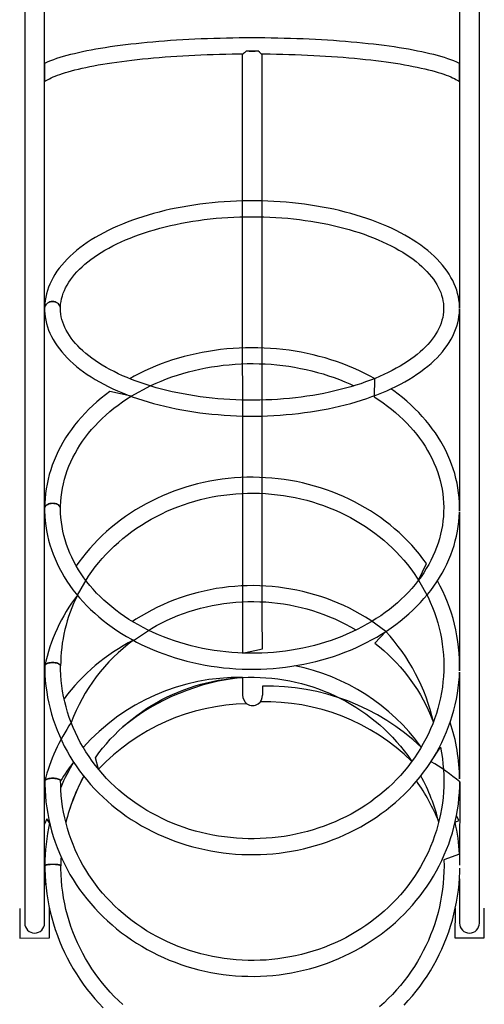
# Model space of a CAD drawing. Units: millimetres. Extents: x -2066 to 14649, y -8098 to 9139.
# Drawn here: x 6016 to 6800, y -6453 to -4790 of the extents above; entities that cross this region are included whole.
import ezdxf

# ---------------------------------------------------------------- set-up
doc = ezdxf.new("R2010")
doc.units = ezdxf.units.MM

# ---------------------------------------------------------------- blocks, each defined once
blk = doc.blocks.new('T921')
at = {"color": 7, "linetype": 'Continuous'}
for p, q in [((6024.8, -4714.9), (6024.8, -6315.5)), ((6058.3, -6315.5), (6058.3, -4714.9)), ((6758.6, -4714.9), (6758.6, -5277.3)), ((6792.1, -6315.5), (6792.1, -4714.9)), ((6398.9, -4842.9), (6404.4, -4842.9)), ((6413.1, -4842.9), (6418.5, -4842.9)), ((6758.6, -5278.2), (6758.6, -5619.8)), ((6758.6, -5621.5), (6758.6, -5889.4)), ((6758.6, -5891.9), (6758.6, -6072.1)), ((6759, -6077.2), (6758.6, -6217.4)), ((6758.5, -6240.5), (6758.6, -6241.4)), ((6758.5, -6240.5), (6758.6, -6315.5)), ((6016.4, -6290.7), (6016.7, -6340.7)), ((6016.4, -6290.7), (6016.4, -6290.7)), ((6066.8, -6340.4), (6066.4, -6290.3)), ((6066.4, -6290.3), (6066.4, -6290.3)), ((6751.5, -6290.5), (6750.4, -6340.5)), ((6751.5, -6290.5), (6751.5, -6290.5)), ((6800.4, -6340.5), (6800.4, -6290.5)), ((6800.4, -6290.5), (6800.4, -6290.5)), ((6016.7, -6340.7), (6066.8, -6340.4)), ((6750.4, -6340.5), (6800.4, -6340.5))]:
    blk.add_line(p, q, dxfattribs=at)
at = {"color": 7, "linetype": 'Continuous', "flags": 128}
for points in [[(6758.6, -4863.9), (6758.4, -4863.8), (6753.8, -4861.8), (6749, -4859.8), (6744, -4857.9), (6738.6, -4856), (6733.1, -4854.2), (6727.3, -4852.5), (6721.3, -4850.8), (6715, -4849.1), (6708.5, -4847.5), (6701.8, -4846), (6694.8, -4844.4), (6687.6, -4843), (6680.2, -4841.5), (6672.5, -4840.1), (6664.7, -4838.8), (6656.6, -4837.5), (6648.4, -4836.2), (6639.9, -4835), (6631.3, -4833.9), (6622.4, -4832.7), (6613.4, -4831.7), (6604.3, -4830.6), (6594.9, -4829.6), (6585.5, -4828.7), (6575.8, -4827.8), (6566.1, -4827), (6556.2, -4826.2), (6546.1, -4825.5), (6536, -4824.8), (6525.7, -4824.2), (6515.4, -4823.6), (6505, -4823.1), (6494.5, -4822.6), (6483.9, -4822.2), (6473.2, -4821.9), (6462.5, -4821.6), (6451.8, -4821.3), (6441, -4821.1), (6430.2, -4821), (6419.4, -4820.9), (6408.6, -4820.9), (6397.7, -4820.9), (6386.9, -4821), (6376.1, -4821.1), (6365.3, -4821.3), (6354.6, -4821.6), (6343.9, -4821.9), (6333.2, -4822.2), (6322.6, -4822.6), (6312.1, -4823.1), (6301.7, -4823.6), (6291.4, -4824.2), (6281.1, -4824.8), (6271, -4825.5), (6261, -4826.2), (6251.1, -4827), (6241.3, -4827.8), (6231.7, -4828.7), (6222.2, -4829.6), (6212.9, -4830.6), (6203.7, -4831.6), (6194.7, -4832.7), (6185.9, -4833.8), (6177.2, -4835), (6168.8, -4836.2), (6160.5, -4837.5), (6152.5, -4838.8), (6144.6, -4840.1), (6137, -4841.5), (6129.6, -4842.9), (6122.4, -4844.4), (6115.5, -4845.9), (6108.7, -4847.5), (6102.3, -4849.1), (6096, -4850.7), (6090, -4852.4), (6084.3, -4854.1), (6078.7, -4855.9), (6073.5, -4857.7), (6068.5, -4859.6), (6063.7, -4861.5), (6059.1, -4863.5), (6058.3, -4863.9)], [(6058.3, -4863.9), (6058.5, -4894.8), (6060.1, -4893.6), (6062, -4892.4), (6064.2, -4891.1), (6066.7, -4889.7), (6069.5, -4888.3), (6072.7, -4886.8), (6076.2, -4885.4), (6080, -4883.9), (6084.2, -4882.4), (6088.6, -4880.9), (6093.4, -4879.3), (6098.4, -4877.9), (6103.8, -4876.4), (6109.4, -4874.9), (6115.4, -4873.4), (6121.6, -4872), (6128, -4870.6), (6134.7, -4869.2), (6141.7, -4867.9), (6148.9, -4866.6), (6156.4, -4865.3), (6164.1, -4864), (6172, -4862.8), (6180.1, -4861.7), (6188.5, -4860.5), (6197, -4859.4), (6205.7, -4858.4), (6214.6, -4857.4), (6223.7, -4856.4), (6233, -4855.5), (6242.4, -4854.6), (6251.9, -4853.8), (6261.6, -4853.1), (6271.4, -4852.3), (6281.4, -4851.7), (6291.4, -4851), (6301.6, -4850.5), (6311.9, -4850), (6322.2, -4849.5), (6332.6, -4849.1), (6343.1, -4848.7), (6353.7, -4848.4), (6364.3, -4848.2), (6374.9, -4848), (6385.6, -4847.8), (6392.7, -4847.8)], [(6398.9, -4842.9), (6397.5, -4844.2), (6395.8, -4845.8), (6394.3, -4847.1), (6393.3, -4848), (6392.6, -4848.5), (6392.1, -4848.8), (6392, -4848.8)], [(6392, -4848.8), (6392, -4852), (6392, -4871.4), (6392, -4890.8), (6392, -4910.1), (6392, -4929.4), (6392, -4948.6), (6392, -4967.8), (6392, -4986.9), (6392, -5006), (6392, -5024.9), (6392, -5043.9), (6392, -5062.7), (6392, -5081.4), (6392, -5096.1)], [(6425.5, -4848.8), (6425.4, -4848.8), (6425.1, -4848.7), (6423.8, -4847.7), (6422.5, -4846.6), (6421, -4845.1), (6418.5, -4842.9)], [(6424.8, -4847.8), (6428.3, -4847.8), (6439, -4847.9), (6449.7, -4848.1), (6460.3, -4848.3), (6470.8, -4848.6), (6481.4, -4849), (6491.8, -4849.4), (6502.2, -4849.8), (6512.5, -4850.3), (6522.7, -4850.9), (6532.7, -4851.5), (6542.7, -4852.1), (6552.6, -4852.8), (6562.3, -4853.6), (6571.9, -4854.4), (6581.4, -4855.3), (6590.7, -4856.2), (6599.8, -4857.1), (6608.8, -4858.1), (6617.6, -4859.1), (6626.2, -4860.2), (6634.6, -4861.3), (6642.7, -4862.5), (6650.7, -4863.7), (6658.5, -4864.9), (6666, -4866.2), (6673.3, -4867.5), (6680.4, -4868.9), (6687.2, -4870.2), (6693.8, -4871.7), (6700.1, -4873.1), (6706.1, -4874.5), (6711.8, -4876), (6717.3, -4877.5), (6722.5, -4879), (6727.3, -4880.5), (6731.9, -4882), (6736.1, -4883.6), (6740.1, -4885.1), (6743.7, -4886.6), (6747, -4888.1), (6749.9, -4889.5), (6752.6, -4890.9), (6754.8, -4892.3), (6756.8, -4893.6), (6758.4, -4894.7), (6758.6, -4863.9)], [(6425.5, -5122.9), (6425.5, -5094.1), (6425.5, -5075.4), (6425.5, -5056.6), (6425.5, -5037.8), (6425.5, -5018.8), (6425.5, -4999.8), (6425.5, -4980.7), (6425.5, -4961.6), (6425.5, -4942.4), (6425.5, -4923.2), (6425.5, -4903.9), (6425.5, -4884.6), (6425.5, -4865.2), (6425.5, -4848.8)], [(6758.6, -5277.3), (6758.6, -5274.4), (6758.3, -5268.9), (6757.6, -5263.4), (6756.6, -5257.8), (6755.4, -5252.3), (6753.8, -5246.9), (6751.9, -5241.4), (6749.6, -5236), (6747.1, -5230.6), (6744.2, -5225.3), (6741.1, -5220), (6737.6, -5214.7), (6733.8, -5209.5), (6729.8, -5204.4), (6725.4, -5199.4), (6720.7, -5194.4), (6715.7, -5189.5), (6710.5, -5184.7), (6704.9, -5179.9), (6699.1, -5175.3), (6693.1, -5170.8), (6686.7, -5166.4), (6680.1, -5162.1), (6673.3, -5157.9), (6666.3, -5153.8), (6659, -5149.8), (6651.4, -5146), (6643.7, -5142.3), (6635.8, -5138.7), (6627.6, -5135.2), (6619.3, -5131.9), (6610.8, -5128.7), (6602.1, -5125.7), (6593.2, -5122.8), (6584.2, -5120), (6575, -5117.4), (6565.7, -5114.9), (6556.2, -5112.5), (6546.6, -5110.3), (6536.9, -5108.3), (6527, -5106.4), (6517.1, -5104.7), (6507.1, -5103.1), (6496.9, -5101.7), (6486.7, -5100.4), (6476.5, -5099.3), (6466.1, -5098.3), (6455.8, -5097.5), (6445.3, -5096.9), (6434.9, -5096.4), (6424.4, -5096.1), (6413.9, -5095.9), (6403.4, -5095.9), (6392.9, -5096.1), (6382.5, -5096.4), (6372, -5096.9), (6361.6, -5097.5), (6351.2, -5098.3), (6340.9, -5099.3), (6330.6, -5100.4), (6320.4, -5101.7), (6310.3, -5103.1), (6300.2, -5104.7), (6290.3, -5106.4), (6280.5, -5108.3), (6270.7, -5110.3), (6261.1, -5112.5), (6251.7, -5114.9), (6242.3, -5117.3), (6233.1, -5120), (6224.1, -5122.7), (6215.2, -5125.6), (6206.5, -5128.7), (6198, -5131.9), (6189.7, -5135.2), (6181.5, -5138.7), (6173.6, -5142.2), (6165.8, -5145.9), (6158.3, -5149.8), (6151, -5153.7), (6143.9, -5157.8), (6137.1, -5162), (6130.5, -5166.3), (6124.2, -5170.7), (6118.1, -5175.3), (6112.2, -5179.9), (6106.7, -5184.7), (6101.4, -5189.5), (6096.4, -5194.4), (6091.7, -5199.4), (6087.3, -5204.5), (6083.1, -5209.7), (6079.3, -5214.9), (6075.8, -5220.2), (6072.6, -5225.6), (6069.8, -5231), (6067.2, -5236.4), (6065, -5241.9), (6063.1, -5247.4), (6061.5, -5253), (6060.2, -5258.5), (6059.3, -5264.1), (6058.7, -5269.6), (6058.4, -5275.2), (6058.3, -5277.6), (6058.3, -5277.6)], [(6392, -5096.1), (6392, -5137.2), (6392, -5155.5), (6392, -5173.8), (6392, -5192), (6392, -5210), (6392, -5227.9), (6392, -5245.7), (6392, -5263.4), (6392, -5280.9), (6392, -5298.3), (6392, -5315.5), (6392, -5332.6), (6392, -5344.4)], [(6085.2, -5277.6), (6085.2, -5275.4), (6085.5, -5270.6), (6086.2, -5265.9), (6087.1, -5261.2), (6088.4, -5256.5), (6089.9, -5251.8), (6091.8, -5247.2), (6093.9, -5242.6), (6096.4, -5238.1), (6099.1, -5233.5), (6102.2, -5229.1), (6105.5, -5224.6), (6109.1, -5220.2), (6113, -5215.9), (6117.1, -5211.6), (6121.6, -5207.3), (6126.3, -5203.1), (6131.3, -5199), (6136.5, -5194.9), (6142.1, -5190.9), (6147.8, -5187), (6153.9, -5183.2), (6160.2, -5179.4), (6166.7, -5175.7), (6173.5, -5172.1), (6180.5, -5168.6), (6187.7, -5165.3), (6195.2, -5162), (6202.8, -5158.8), (6210.7, -5155.7), (6218.8, -5152.8), (6227, -5150), (6235.5, -5147.3), (6244.1, -5144.7), (6252.9, -5142.3), (6261.8, -5139.9), (6270.9, -5137.8), (6280.1, -5135.7), (6289.5, -5133.8), (6298.9, -5132.1), (6308.5, -5130.5), (6318.2, -5129), (6327.9, -5127.7), (6337.8, -5126.6), (6347.7, -5125.5), (6357.7, -5124.7), (6367.7, -5124), (6377.8, -5123.4), (6387.9, -5123), (6398, -5122.8), (6408.1, -5122.7), (6418.3, -5122.8), (6428.4, -5123), (6438.5, -5123.4), (6448.6, -5123.9), (6458.6, -5124.6), (6468.6, -5125.5), (6478.5, -5126.4), (6488.4, -5127.6), (6498.2, -5128.9), (6507.8, -5130.3), (6517.4, -5131.9), (6526.9, -5133.7), (6536.3, -5135.6), (6545.5, -5137.6), (6554.6, -5139.7), (6563.5, -5142), (6572.3, -5144.5), (6581, -5147), (6589.4, -5149.7), (6597.7, -5152.5), (6605.8, -5155.5), (6613.7, -5158.5), (6621.4, -5161.7), (6628.8, -5165), (6636.1, -5168.3), (6643.1, -5171.8), (6649.9, -5175.4), (6656.4, -5179.1), (6662.7, -5182.8), (6668.8, -5186.6), (6674.6, -5190.6), (6680.1, -5194.6), (6685.4, -5198.6), (6690.4, -5202.7), (6695.1, -5206.9), (6699.5, -5211.1), (6703.7, -5215.4), (6707.6, -5219.7), (6711.2, -5224.1), (6714.5, -5228.5), (6717.5, -5232.9), (6720.3, -5237.4), (6722.7, -5241.9), (6724.9, -5246.4), (6726.8, -5250.9), (6728.4, -5255.5), (6729.7, -5260.1), (6730.7, -5264.7), (6731.4, -5269.4), (6731.7, -5274.1), (6731.8, -5278.8), (6731.6, -5283.6), (6731, -5288.3), (6730.2, -5293), (6729, -5297.7), (6727.5, -5302.4), (6725.7, -5307), (6723.6, -5311.6), (6721.2, -5316.2), (6718.5, -5320.7), (6715.6, -5325.2), (6712.3, -5329.6), (6708.8, -5334.1), (6705, -5338.4), (6700.9, -5342.7), (6696.5, -5347), (6691.9, -5351.2), (6686.9, -5355.3), (6681.8, -5359.4), (6676.3, -5363.5), (6670.6, -5367.4), (6664.6, -5371.3), (6658.4, -5375), (6651.9, -5378.7), (6645.2, -5382.4), (6638.2, -5385.9), (6631.1, -5389.3), (6623.6, -5392.6), (6616, -5395.8), (6608.2, -5398.9), (6600.2, -5401.8), (6592, -5404.7), (6583.6, -5407.4), (6575, -5410), (6566.3, -5412.5), (6557.4, -5414.8), (6548.3, -5417), (6539.1, -5419.1), (6529.8, -5421), (6520.4, -5422.8), (6510.8, -5424.5), (6501.2, -5426), (6491.4, -5427.3), (6481.6, -5428.5), (6471.7, -5429.6), (6461.7, -5430.5), (6451.7, -5431.2), (6441.7, -5431.8), (6431.6, -5432.2), (6421.4, -5432.5), (6411.3, -5432.6), (6401.2, -5432.6), (6391, -5432.4), (6380.9, -5432.1), (6370.8, -5431.6), (6360.8, -5430.9), (6350.8, -5430.1), (6340.9, -5429.1), (6331, -5428), (6321.2, -5426.8), (6311.5, -5425.4), (6301.9, -5423.8), (6292.4, -5422.1), (6283, -5420.3), (6273.7, -5418.3), (6264.6, -5416.1), (6255.6, -5413.9), (6246.8, -5411.5), (6238.1, -5408.9), (6229.6, -5406.3), (6221.3, -5403.5), (6213.2, -5400.6), (6205.2, -5397.6), (6197.5, -5394.4), (6190, -5391.2), (6182.7, -5387.8), (6175.6, -5384.4), (6168.7, -5380.8), (6162.1, -5377.2), (6155.8, -5373.5), (6149.6, -5369.6), (6143.8, -5365.7), (6138.2, -5361.8), (6132.9, -5357.7), (6127.8, -5353.6), (6123, -5349.5), (6118.5, -5345.2), (6114.3, -5341), (6110.3, -5336.7), (6106.6, -5332.3), (6103.3, -5327.9), (6100.2, -5323.5), (6097.4, -5319.1), (6094.8, -5314.6), (6092.6, -5310.1), (6090.6, -5305.5), (6089, -5301), (6087.6, -5296.3), (6086.5, -5291.7), (6085.8, -5287.1), (6085.3, -5282.4), (6085.2, -5277.9)], [(6425.6, -5371.2), (6425.5, -5344.1), (6425.5, -5327.1), (6425.5, -5310), (6425.5, -5292.7), (6425.5, -5275.2), (6425.5, -5257.7), (6425.5, -5240), (6425.5, -5222.1), (6425.5, -5204.2), (6425.5, -5186.1), (6425.5, -5167.9), (6425.5, -5149.6), (6425.5, -5131.2), (6425.5, -5122.9)], [(6071.8, -5266), (6069.5, -5266.2), (6067.4, -5266.6), (6065.4, -5267.4), (6063.5, -5268.5), (6061.9, -5269.8), (6060.5, -5271.3), (6059.5, -5273), (6058.8, -5274.8), (6058.4, -5276.7), (6058.3, -5277.6)], [(6071.8, -5266.3), (6069.5, -5266.4), (6067.4, -5266.9), (6065.4, -5267.7), (6063.5, -5268.7), (6061.9, -5270), (6060.5, -5271.5), (6059.5, -5273.2), (6058.8, -5275), (6058.4, -5276.9), (6058.3, -5277.9)], [(6085.2, -5277.6), (6085.1, -5276.7), (6084.7, -5274.8), (6084, -5273), (6083, -5271.3), (6081.6, -5269.8), (6080, -5268.5), (6078.1, -5267.4), (6076.1, -5266.6), (6074, -5266.2), (6071.8, -5266)], [(6085.2, -5277.9), (6085.1, -5276.9), (6084.7, -5275), (6084, -5273.2), (6083, -5271.5), (6081.6, -5270), (6080, -5268.7), (6078.1, -5267.7), (6076.1, -5266.9), (6074, -5266.4), (6071.8, -5266.3)], [(6058.3, -5277.9), (6058.4, -5281), (6058.8, -5286.6), (6059.4, -5292.1), (6060.4, -5297.6), (6061.7, -5303.1), (6063.3, -5308.6), (6065.2, -5314.1), (6067.4, -5319.5), (6070, -5324.9), (6072.8, -5330.2), (6076, -5335.5), (6079.5, -5340.8), (6083.3, -5345.9), (6087.4, -5351.1), (6091.7, -5356.1), (6096.4, -5361.1), (6101.4, -5366), (6106.7, -5370.8), (6112.2, -5375.5), (6118, -5380.1), (6124.1, -5384.7), (6130.4, -5389.1), (6137, -5393.4), (6143.9, -5397.6), (6150.9, -5401.7), (6158.2, -5405.6), (6165.7, -5409.4), (6173.5, -5413.2), (6181.4, -5416.7), (6189.6, -5420.2), (6197.9, -5423.5), (6206.4, -5426.7), (6215.1, -5429.7), (6224, -5432.7), (6233.1, -5435.4), (6242.2, -5438), (6251.6, -5440.5), (6261.1, -5442.9), (6270.7, -5445), (6280.4, -5447.1), (6290.2, -5449), (6300.2, -5450.7), (6310.2, -5452.3), (6320.3, -5453.7), (6330.5, -5455), (6340.8, -5456.1), (6351.1, -5457), (6361.5, -5457.8), (6371.9, -5458.5), (6382.4, -5459), (6392.9, -5459.3), (6403.4, -5459.4), (6413.8, -5459.4), (6424.3, -5459.3), (6434.8, -5458.9), (6445.3, -5458.5), (6455.7, -5457.8), (6466.1, -5457), (6476.4, -5456), (6486.7, -5454.9), (6496.9, -5453.6), (6507, -5452.2), (6517, -5450.6), (6526.9, -5448.9), (6536.8, -5447), (6546.5, -5445), (6556.1, -5442.8), (6565.6, -5440.4), (6574.9, -5437.9), (6584.1, -5435.3), (6593.1, -5432.5), (6602, -5429.6), (6610.7, -5426.6), (6619.2, -5423.4), (6627.5, -5420), (6635.7, -5416.6), (6643.6, -5413), (6651.3, -5409.3), (6658.9, -5405.4), (6666.2, -5401.5), (6673.2, -5397.4), (6680.1, -5393.2), (6686.7, -5388.9), (6693, -5384.5), (6699.1, -5379.9), (6704.9, -5375.3), (6710.5, -5370.6), (6715.7, -5365.7), (6720.7, -5360.8), (6725.4, -5355.8), (6729.8, -5350.7), (6734, -5345.5), (6737.8, -5340.3), (6741.3, -5335), (6744.4, -5329.6), (6747.3, -5324.2), (6749.8, -5318.7), (6752, -5313.3), (6753.9, -5307.8), (6755.5, -5302.2), (6756.8, -5296.7), (6757.7, -5291.1), (6758.3, -5285.6), (6758.6, -5280), (6758.6, -5278.2)], [(6615.1, -5396.1), (6615, -5396.1), (6606.4, -5391.3), (6597.6, -5386.8), (6588.6, -5382.5), (6579.5, -5378.5), (6570.2, -5374.6), (6560.8, -5370.9), (6551.2, -5367.5), (6541.6, -5364.3), (6531.7, -5361.3), (6521.8, -5358.6), (6511.8, -5356), (6501.7, -5353.8), (6491.5, -5351.7), (6481.2, -5349.9), (6470.9, -5348.3), (6460.5, -5347), (6450, -5345.9), (6439.6, -5345.1), (6429, -5344.5), (6418.5, -5344.2), (6408, -5344), (6397.4, -5344.2), (6386.9, -5344.6), (6376.4, -5345.2), (6365.9, -5346.1), (6355.5, -5347.2), (6345.1, -5348.6), (6334.8, -5350.2), (6324.5, -5352), (6314.3, -5354.1), (6304.2, -5356.4), (6294.2, -5358.9), (6284.3, -5361.7), (6274.5, -5364.7), (6264.8, -5368), (6255.3, -5371.4), (6245.8, -5375.1), (6236.6, -5379), (6227.5, -5383.1), (6218.5, -5387.5), (6209.7, -5392), (6202, -5396.3)], [(6392, -5344.4), (6392, -5382.9), (6392.1, -5399.4), (6392.1, -5415.6), (6392.1, -5431.7), (6392.1, -5432.4)], [(6204.5, -5426), (6237.8, -5407.9), (6246.5, -5404), (6255.3, -5400.2), (6264.2, -5396.7), (6273.3, -5393.4), (6282.5, -5390.3), (6291.9, -5387.4), (6301.3, -5384.8), (6310.9, -5382.4), (6320.6, -5380.2), (6330.3, -5378.2), (6340.1, -5376.4), (6350, -5374.9), (6360, -5373.7), (6370, -5372.6), (6380, -5371.8), (6390.1, -5371.3), (6400.2, -5370.9), (6410.2, -5370.9), (6420.3, -5371), (6430.4, -5371.4), (6440.5, -5372), (6450.5, -5372.9), (6460.5, -5374), (6470.4, -5375.4), (6480.3, -5376.9), (6490.1, -5378.8), (6499.8, -5380.8), (6509.4, -5383.1), (6519, -5385.6), (6528.4, -5388.3), (6537.7, -5391.2), (6546.9, -5394.4), (6555.9, -5397.7), (6564.8, -5401.3), (6573.5, -5405.1), (6580.5, -5408.4)], [(6425.6, -5459.2), (6425.6, -5426.6), (6425.6, -5410.4), (6425.6, -5394.1), (6425.6, -5377.6), (6425.6, -5371.2)], [(6615.1, -5396.1), (6614.7, -5427), (6622.3, -5432), (6629.8, -5437.1), (6637, -5442.4), (6644, -5447.9), (6650.8, -5453.5), (6657.3, -5459.3), (6663.6, -5465.2), (6669.7, -5471.3), (6675.5, -5477.5), (6681, -5483.8), (6686.3, -5490.3), (6691.3, -5496.9), (6696.1, -5503.6), (6700.5, -5510.4), (6704.7, -5517.3), (6708.6, -5524.3), (6712.2, -5531.4), (6715.5, -5538.6), (6718.5, -5545.8), (6721.3, -5553.2), (6723.7, -5560.5), (6725.8, -5568), (6727.6, -5575.5), (6729.1, -5583), (6730.3, -5590.6), (6731.1, -5598.2), (6731.7, -5605.8), (6731.9, -5613.4), (6731.8, -5621), (6731.4, -5628.7), (6730.7, -5636.3), (6729.7, -5643.9), (6728.4, -5651.4), (6726.7, -5659), (6724.7, -5666.5), (6722.5, -5673.9), (6719.9, -5681.3), (6717, -5688.6), (6713.8, -5695.8), (6710.4, -5703), (6706.6, -5710), (6702.5, -5717), (6698.2, -5723.9), (6693.6, -5730.7), (6688.7, -5737.3), (6683.5, -5743.9), (6678.1, -5750.3), (6672.4, -5756.6), (6666.4, -5762.7), (6660.2, -5768.7), (6653.8, -5774.6), (6647.1, -5780.3), (6640.2, -5785.8), (6633.1, -5791.2), (6625.7, -5796.4), (6618.2, -5801.4), (6610.4, -5806.3), (6602.4, -5811), (6594.3, -5815.5), (6585.9, -5819.7), (6577.4, -5823.8), (6568.7, -5827.7), (6559.9, -5831.4), (6550.9, -5834.9), (6541.8, -5838.1), (6532.5, -5841.2), (6523.2, -5844), (6513.7, -5846.6), (6504.1, -5849), (6494.4, -5851.1), (6484.6, -5853.1), (6474.8, -5854.7), (6464.9, -5856.2), (6454.9, -5857.4), (6444.9, -5858.4), (6434.9, -5859.1), (6424.8, -5859.7), (6414.7, -5859.9), (6404.6, -5859.9), (6394.6, -5859.7), (6384.5, -5859.3), (6374.4, -5858.6), (6364.4, -5857.7), (6354.4, -5856.5), (6344.5, -5855.1), (6334.7, -5853.5), (6324.9, -5851.6), (6315.2, -5849.5), (6305.6, -5847.2), (6296.1, -5844.7), (6286.7, -5841.9), (6277.4, -5838.9), (6268.2, -5835.7), (6259.2, -5832.3), (6250.4, -5828.7), (6241.7, -5824.8), (6233.1, -5820.8), (6224.8, -5816.5), (6216.6, -5812.1), (6208.6, -5807.5), (6200.7, -5802.7), (6193.1, -5797.7), (6185.7, -5792.5), (6178.6, -5787.2), (6171.6, -5781.7), (6164.9, -5776), (6158.4, -5770.2), (6152.1, -5764.3), (6146.1, -5758.2), (6140.4, -5751.9), (6134.9, -5745.6), (6129.7, -5739.1), (6124.7, -5732.5), (6120.1, -5725.7), (6115.7, -5718.9), (6111.5, -5712), (6107.7, -5704.9), (6104.2, -5697.8), (6100.9, -5690.6), (6098, -5683.3), (6095.3, -5676), (6093, -5668.6), (6090.9, -5661.1), (6089.2, -5653.6), (6087.8, -5646.1), (6086.7, -5638.5), (6085.9, -5630.9), (6085.4, -5623.3), (6085.2, -5615.7), (6085.2, -5615.7)], [(6204.5, -5426), (6168.7, -5417.7), (6161.1, -5423.4), (6153.8, -5429.2), (6146.6, -5435.3), (6139.7, -5441.5), (6133.1, -5447.8), (6126.7, -5454.4), (6120.6, -5461), (6114.7, -5467.8), (6109.1, -5474.8), (6103.7, -5481.8), (6098.7, -5489), (6093.9, -5496.3), (6089.4, -5503.8), (6085.2, -5511.3), (6081.3, -5518.9), (6077.7, -5526.6), (6074.4, -5534.3), (6071.4, -5542.2), (6068.7, -5550.1), (6066.3, -5558.1), (6064.3, -5566.1), (6062.5, -5574.1), (6061.1, -5582.2), (6059.9, -5590.4), (6059.1, -5598.5), (6058.6, -5606.7), (6058.4, -5614.4), (6058.4, -5615.4)], [(6758.6, -5619.8), (6758.5, -5605.1), (6757.9, -5597), (6757.1, -5588.9), (6755.9, -5580.7), (6754.4, -5572.7), (6752.6, -5564.6), (6750.5, -5556.6), (6748, -5548.7), (6745.3, -5540.8), (6742.3, -5533), (6738.9, -5525.2), (6735.3, -5517.6), (6731.4, -5510), (6727.1, -5502.5), (6722.6, -5495.1), (6717.8, -5487.9), (6712.7, -5480.7), (6707.4, -5473.7), (6701.7, -5466.7), (6695.8, -5460), (6689.7, -5453.3), (6683.2, -5446.9), (6676.6, -5440.5), (6669.7, -5434.4), (6662.5, -5428.3), (6655.1, -5422.5), (6647.5, -5416.8), (6642.7, -5413.4)], [(6085.2, -5615.4), (6085.3, -5611.5), (6085.6, -5603.9), (6086.3, -5596.3), (6087.2, -5588.7), (6088.5, -5581.1), (6090.1, -5573.6), (6092, -5566.1), (6094.2, -5558.6), (6096.7, -5551.2), (6099.5, -5543.9), (6102.6, -5536.7), (6106, -5529.5), (6109.7, -5522.4), (6113.7, -5515.4), (6118, -5508.5), (6122.5, -5501.7), (6127.3, -5495), (6132.5, -5488.4), (6137.8, -5482), (6143.5, -5475.7), (6149.4, -5469.5), (6155.5, -5463.5), (6161.9, -5457.6), (6168.5, -5451.8), (6175.4, -5446.2), (6182.5, -5440.8), (6189.8, -5435.6), (6197.3, -5430.5), (6204.5, -5426)], [(6392.1, -5432.4), (6392.1, -5463.4), (6392.1, -5478.9), (6392.1, -5494.3), (6392.1, -5509.4), (6392.1, -5524.4), (6392.1, -5539.1), (6392.1, -5553.7), (6392.1, -5563.1)], [(6425.7, -5590), (6425.6, -5549), (6425.6, -5534.4), (6425.6, -5519.6), (6425.6, -5504.6), (6425.6, -5489.3), (6425.6, -5473.9), (6425.6, -5459.2)], [(6689.3, -5736.4), (6702.8, -5708.3), (6696.9, -5700.3), (6690.8, -5692.5), (6684.5, -5684.9), (6677.9, -5677.5), (6671, -5670.2), (6663.9, -5663.1), (6656.6, -5656.2), (6649.1, -5649.6), (6641.3, -5643.1), (6633.3, -5636.8), (6625.1, -5630.8), (6616.8, -5625), (6608.2, -5619.4), (6599.5, -5614.1), (6590.5, -5609), (6581.5, -5604.2), (6572.2, -5599.6), (6562.8, -5595.2), (6553.3, -5591.1), (6543.7, -5587.3), (6533.9, -5583.8), (6524, -5580.5), (6514, -5577.5), (6503.9, -5574.7), (6493.7, -5572.2), (6483.5, -5570.1), (6473.2, -5568.2), (6462.8, -5566.5), (6452.3, -5565.2), (6441.9, -5564.2), (6431.4, -5563.4), (6420.9, -5562.9), (6410.3, -5562.7), (6399.8, -5562.8), (6389.3, -5563.2), (6378.8, -5563.9), (6368.3, -5564.9), (6357.8, -5566.1), (6347.4, -5567.7), (6337.1, -5569.5), (6326.8, -5571.6), (6316.6, -5574), (6306.5, -5576.6), (6296.5, -5579.6), (6286.6, -5582.8), (6276.7, -5586.3), (6267, -5590), (6257.5, -5594), (6248, -5598.3), (6238.8, -5602.8), (6229.6, -5607.6), (6220.7, -5612.6), (6211.9, -5617.9), (6203.2, -5623.4), (6194.8, -5629.1), (6186.6, -5635.1), (6178.5, -5641.3), (6170.7, -5647.7), (6163.1, -5654.3), (6155.7, -5661.2), (6148.5, -5668.2), (6141.6, -5675.4), (6134.9, -5682.8), (6128.4, -5690.4), (6122.3, -5698.2), (6116.3, -5706.1), (6111.9, -5712.5)], [(6392.1, -5563.1), (6392.1, -5596), (6392.1, -5609.7), (6392.2, -5623.2), (6392.2, -5636.4), (6392.2, -5649.4), (6392.2, -5662.1), (6392.2, -5674.6), (6392.2, -5686.9), (6392.2, -5698.9), (6392.2, -5710.6), (6392.2, -5722.2), (6392.2, -5733.4), (6392.3, -5744.4), (6392.3, -5746.1)], [(6113.7, -5762), (6132.7, -5729.5), (6138.1, -5721.8), (6143.8, -5714.2), (6149.7, -5706.8), (6155.8, -5699.6), (6162.3, -5692.6), (6168.9, -5685.7), (6175.8, -5679), (6182.9, -5672.6), (6190.3, -5666.3), (6197.8, -5660.3), (6205.6, -5654.4), (6213.5, -5648.8), (6221.7, -5643.4), (6230, -5638.3), (6238.5, -5633.3), (6247.1, -5628.7), (6256, -5624.2), (6264.9, -5620), (6274, -5616.1), (6283.3, -5612.4), (6292.6, -5609), (6302.1, -5605.9), (6311.7, -5603), (6321.4, -5600.4), (6331.1, -5598.1), (6341, -5596), (6350.9, -5594.3), (6360.8, -5592.8), (6370.8, -5591.6), (6380.9, -5590.6), (6391, -5590), (6401, -5589.6), (6411.1, -5589.6), (6421.2, -5589.8), (6431.3, -5590.3), (6441.4, -5591), (6451.4, -5592.1), (6461.4, -5593.4), (6471.3, -5595.1), (6481.2, -5597), (6491, -5599.1), (6500.7, -5601.6), (6510.3, -5604.3), (6519.8, -5607.3), (6529.3, -5610.6), (6538.6, -5614.1), (6547.7, -5617.9), (6556.8, -5621.9), (6565.7, -5626.2), (6574.4, -5630.8), (6583, -5635.5), (6591.4, -5640.6), (6599.7, -5645.8), (6607.7, -5651.3), (6615.6, -5657), (6623.2, -5663), (6630.7, -5669.1), (6637.9, -5675.5), (6644.9, -5682), (6651.7, -5688.8), (6658.2, -5695.7), (6664.5, -5702.8), (6670.6, -5710.1), (6676.4, -5717.6), (6681.9, -5725.2), (6687.2, -5733), (6689.3, -5736.4)], [(6425.8, -5773), (6425.8, -5740.9), (6425.8, -5729.8), (6425.7, -5718.4), (6425.7, -5706.9), (6425.7, -5695), (6425.7, -5682.9), (6425.7, -5670.6), (6425.7, -5658), (6425.7, -5645.2), (6425.7, -5632.1), (6425.7, -5618.8), (6425.7, -5605.3), (6425.7, -5591.6), (6425.7, -5590)], [(6071.8, -5606.8), (6069.6, -5606.9), (6067.5, -5607.2), (6065.5, -5607.8), (6063.6, -5608.6), (6062, -5609.5), (6060.6, -5610.7), (6059.6, -5611.9), (6058.8, -5613.3), (6058.5, -5614.7), (6058.4, -5615.8)], [(6071.8, -5607.1), (6069.6, -5607.3), (6067.5, -5607.6), (6065.5, -5608.2), (6063.6, -5609), (6062, -5609.9), (6060.6, -5611.1), (6059.6, -5612.3), (6058.8, -5613.7), (6058.5, -5615.1), (6058.4, -5615.8)], [(6058.4, -5615.8), (6058.5, -5620.2), (6058.8, -5628.4), (6059.5, -5636.5), (6060.5, -5644.6), (6061.7, -5652.8), (6063.3, -5660.8), (6065.2, -5668.8), (6067.5, -5676.8), (6070, -5684.8), (6072.8, -5692.6), (6076, -5700.4), (6079.4, -5708.1), (6083.1, -5715.8), (6087.2, -5723.3), (6091.5, -5730.8), (6096.1, -5738.1), (6101, -5745.3), (6106.2, -5752.5), (6111.6, -5759.5), (6117.4, -5766.3), (6123.4, -5773.1), (6129.6, -5779.6), (6136.1, -5786.1), (6142.9, -5792.4), (6149.8, -5798.5), (6157.1, -5804.4), (6164.5, -5810.2), (6172.2, -5815.8), (6180.1, -5821.2), (6188.2, -5826.5), (6196.5, -5831.5), (6205, -5836.3), (6213.6, -5841), (6222.5, -5845.4), (6231.5, -5849.7), (6240.7, -5853.7), (6250, -5857.5), (6259.5, -5861.1), (6269.1, -5864.4), (6278.8, -5867.5), (6288.7, -5870.4), (6298.6, -5873.1), (6308.7, -5875.6), (6318.8, -5877.8), (6329.1, -5879.7), (6339.4, -5881.5), (6349.7, -5882.9), (6360.1, -5884.2), (6370.6, -5885.2), (6381.1, -5885.9), (6391.6, -5886.5), (6402.1, -5886.7), (6412.7, -5886.8), (6423.2, -5886.5), (6433.7, -5886.1), (6444.2, -5885.4), (6454.7, -5884.4), (6465.1, -5883.2), (6475.5, -5881.8), (6485.8, -5880.1), (6496, -5878.2), (6506.2, -5876), (6516.3, -5873.6), (6526.2, -5871), (6536.1, -5868.1), (6545.9, -5865.1), (6555.5, -5861.7), (6565, -5858.2), (6574.4, -5854.4), (6583.6, -5850.5), (6592.7, -5846.3), (6601.6, -5841.9), (6610.3, -5837.3), (6618.8, -5832.5), (6627.2, -5827.5), (6635.3, -5822.3), (6643.3, -5816.9), (6651, -5811.3), (6658.5, -5805.5), (6665.8, -5799.6), (6672.8, -5793.5), (6679.6, -5787.3), (6686.2, -5780.9), (6692.5, -5774.3), (6698.6, -5767.6), (6704.4, -5760.7), (6709.9, -5753.7), (6715.1, -5746.6), (6720.1, -5739.4), (6724.8, -5732.1), (6729.2, -5724.6), (6733.3, -5717.1), (6737.1, -5709.4), (6740.6, -5701.7), (6743.8, -5693.9), (6746.7, -5686), (6749.3, -5678.1), (6751.5, -5670.1), (6753.5, -5662.1), (6755.2, -5654), (6756.5, -5645.9), (6757.5, -5637.8), (6758.2, -5629.6), (6758.6, -5621.5), (6758.6, -5621.5)], [(6085.2, -5615.4), (6085.2, -5614.7), (6084.8, -5613.3), (6084.1, -5611.9), (6083.1, -5610.7), (6081.7, -5609.5), (6080.1, -5608.6), (6078.2, -5607.8), (6076.2, -5607.2), (6074, -5606.9), (6071.8, -5606.8)], [(6085.2, -5615.7), (6085.2, -5615), (6084.8, -5613.6), (6084.1, -5612.3), (6083.1, -5611), (6081.7, -5609.9), (6080.1, -5608.9), (6078.2, -5608.2), (6076.2, -5607.6), (6074, -5607.3), (6071.8, -5607.1)], [(6689.3, -5736.4), (6705.5, -5765.4), (6709.3, -5773.8), (6712.9, -5782.4), (6716.2, -5791), (6719.2, -5799.7), (6721.8, -5808.5), (6724.2, -5817.3), (6726.3, -5826.3), (6728, -5835.2), (6729.4, -5844.3), (6730.6, -5853.3), (6731.4, -5862.4), (6731.9, -5871.5), (6732.1, -5880.6), (6731.9, -5889.8), (6731.5, -5898.9), (6730.7, -5908), (6729.6, -5917), (6728.2, -5926.1), (6726.5, -5935), (6724.5, -5944), (6722.2, -5952.9), (6719.5, -5961.7), (6716.6, -5970.4), (6713.4, -5979), (6709.8, -5987.6), (6706, -5996), (6701.9, -6004.3), (6697.5, -6012.5), (6692.8, -6020.6), (6687.8, -6028.6), (6682.6, -6036.4), (6677.1, -6044), (6671.3, -6051.5), (6665.3, -6058.8), (6659, -6066), (6652.5, -6072.9), (6645.8, -6079.7), (6638.8, -6086.3), (6631.6, -6092.7), (6624.1, -6098.8), (6616.5, -6104.8), (6608.7, -6110.6), (6600.6, -6116.1), (6592.4, -6121.4), (6584, -6126.4), (6575.5, -6131.3), (6566.7, -6135.8), (6557.9, -6140.2), (6548.8, -6144.3), (6539.7, -6148.1), (6530.4, -6151.6), (6521, -6154.9), (6511.4, -6158), (6501.8, -6160.7), (6492.1, -6163.2), (6482.3, -6165.4), (6472.5, -6167.4), (6462.5, -6169), (6452.5, -6170.4), (6442.5, -6171.5), (6432.5, -6172.3), (6422.4, -6172.9), (6412.3, -6173.1), (6402.2, -6173.1), (6392.1, -6172.7), (6382.1, -6172.1), (6372, -6171.2), (6362, -6170.1), (6352, -6168.6), (6342.1, -6166.9), (6332.3, -6164.9), (6322.5, -6162.6), (6312.8, -6160), (6303.2, -6157.2), (6293.8, -6154.1), (6284.4, -6150.7), (6275.1, -6147.1), (6266, -6143.2), (6257, -6139), (6248.2, -6134.6), (6239.5, -6130), (6231, -6125.1), (6222.6, -6120), (6214.5, -6114.6), (6206.5, -6109.1), (6198.7, -6103.3), (6191.2, -6097.2), (6183.8, -6091), (6176.7, -6084.6), (6169.8, -6077.9), (6163.1, -6071.1), (6156.6, -6064.1), (6150.4, -6056.9), (6144.5, -6049.6), (6138.8, -6042), (6133.4, -6034.4), (6128.2, -6026.5), (6123.3, -6018.6), (6118.7, -6010.4), (6114.4, -6002.2), (6110.4, -5993.9), (6106.6, -5985.4), (6103.2, -5976.8), (6100, -5968.2), (6097.2, -5959.4), (6094.6, -5950.6), (6092.4, -5941.7), (6090.4, -5932.8), (6088.8, -5923.8), (6087.5, -5914.7), (6086.5, -5905.7), (6085.8, -5896.6), (6085.5, -5887.5), (6085.4, -5881.7), (6085.4, -5881.7)], [(6634.1, -5823), (6608.7, -5804.7), (6599.9, -5799.1), (6591, -5793.8), (6582, -5788.8), (6572.7, -5784), (6563.4, -5779.5), (6553.9, -5775.3), (6544.2, -5771.3), (6534.4, -5767.6), (6524.6, -5764.2), (6514.6, -5761.1), (6504.5, -5758.2), (6494.3, -5755.7), (6484.1, -5753.4), (6473.8, -5751.4), (6463.4, -5749.7), (6453, -5748.3), (6442.5, -5747.2), (6432, -5746.4), (6421.5, -5745.9), (6411, -5745.7), (6400.4, -5745.8), (6389.9, -5746.2), (6379.4, -5746.9), (6368.9, -5747.9), (6358.5, -5749.2), (6348.1, -5750.7), (6337.7, -5752.6), (6327.5, -5754.8), (6317.3, -5757.2), (6307.1, -5760), (6297.1, -5763), (6287.2, -5766.3), (6277.4, -5769.9), (6267.7, -5773.8), (6258.1, -5777.9), (6248.7, -5782.3), (6239.4, -5787), (6230.2, -5791.9), (6221.3, -5797.1), (6212.5, -5802.5), (6206.7, -5806.3)], [(6392.3, -5746.1), (6392.3, -5775.8), (6392.3, -5785.7), (6392.3, -5795.4), (6392.3, -5804.8), (6392.3, -5813.9), (6392.3, -5822.7), (6392.3, -5831.2), (6392.4, -5839.5), (6392.4, -5847.4), (6392.4, -5855.1), (6392.4, -5859.6)], [(6208.2, -5838.1), (6238.7, -5818), (6247.4, -5813.1), (6256.2, -5808.5), (6265.2, -5804.1), (6274.3, -5800.1), (6283.5, -5796.3), (6292.9, -5792.7), (6302.4, -5789.5), (6312, -5786.5), (6321.6, -5783.8), (6331.4, -5781.4), (6341.2, -5779.3), (6351.2, -5777.4), (6361.1, -5775.9), (6371.1, -5774.6), (6381.2, -5773.7), (6391.2, -5773), (6401.3, -5772.6), (6411.4, -5772.5), (6421.5, -5772.8), (6431.6, -5773.3), (6441.7, -5774.1), (6451.7, -5775.2), (6461.7, -5776.6), (6471.6, -5778.3), (6481.5, -5780.3), (6491.3, -5782.5), (6501, -5785.1), (6510.6, -5787.9), (6520.2, -5791), (6529.6, -5794.4), (6538.9, -5798.1), (6548.1, -5802), (6557.1, -5806.3), (6566, -5810.7), (6574.8, -5815.4), (6583.4, -5820.4), (6583.9, -5820.7)], [(6392.4, -5859.6), (6425.9, -5852.6), (6425.9, -5844.8), (6425.9, -5836.8), (6425.9, -5828.4), (6425.8, -5819.8), (6425.8, -5810.9), (6425.8, -5801.7), (6425.8, -5792.3), (6425.8, -5782.5), (6425.8, -5773)], [(6634.1, -5823), (6615.9, -5842.8), (6623.6, -5849), (6631, -5855.3), (6638.2, -5862), (6645.2, -5868.8), (6652, -5875.8), (6658.6, -5883), (6664.9, -5890.4), (6670.9, -5898), (6676.7, -5905.7), (6682.2, -5913.7), (6687.5, -5921.7), (6692.5, -5930), (6697.2, -5938.3), (6701.6, -5946.9), (6705.8, -5955.5), (6709.6, -5964.2), (6713.2, -5973.1), (6714.4, -5976.3)], [(6072, -5875.6), (6069.8, -5875.7), (6067.6, -5875.9), (6065.6, -5876.3), (6063.7, -5876.8), (6062.1, -5877.5), (6060.7, -5878.2), (6059.7, -5879), (6059, -5879.9), (6058.6, -5880.8), (6058.6, -5881.8)], [(6072, -5876.1), (6069.8, -5876.2), (6067.6, -5876.4), (6065.6, -5876.8), (6063.7, -5877.3), (6062.1, -5877.9), (6060.7, -5878.7), (6059.7, -5879.5), (6059, -5880.4), (6058.6, -5881.3), (6058.6, -5881.8)], [(6058.6, -5881.8), (6058.6, -5886.9), (6059, -5896.5), (6059.6, -5906), (6060.6, -5915.6), (6061.9, -5925.1), (6063.5, -5934.5), (6065.4, -5943.9), (6067.6, -5953.3), (6070.1, -5962.6), (6073, -5971.8), (6076.1, -5981), (6079.5, -5990), (6083.3, -5999), (6087.3, -6007.8), (6091.6, -6016.5), (6096.2, -6025.1), (6101.1, -6033.6), (6106.3, -6042), (6111.7, -6050.2), (6117.4, -6058.2), (6123.4, -6066.1), (6129.6, -6073.8), (6136.1, -6081.3), (6142.8, -6088.7), (6149.8, -6095.9), (6157, -6102.9), (6164.4, -6109.7), (6172.1, -6116.2), (6179.9, -6122.6), (6188, -6128.7), (6196.3, -6134.7), (6204.7, -6140.4), (6213.4, -6145.8), (6222.2, -6151), (6231.2, -6156), (6240.4, -6160.7), (6249.7, -6165.2), (6259.1, -6169.4), (6268.7, -6173.4), (6278.4, -6177.1), (6288.3, -6180.5), (6298.2, -6183.7), (6308.3, -6186.6), (6318.4, -6189.2), (6328.6, -6191.5), (6338.9, -6193.6), (6349.2, -6195.3), (6359.7, -6196.8), (6370.1, -6198), (6380.6, -6198.9), (6391.1, -6199.5), (6401.6, -6199.9), (6412.2, -6199.9), (6422.7, -6199.7), (6433.2, -6199.1), (6443.7, -6198.3), (6454.2, -6197.2), (6464.6, -6195.8), (6474.9, -6194.2), (6485.3, -6192.2), (6495.5, -6190), (6505.7, -6187.5), (6515.7, -6184.7), (6525.7, -6181.6), (6535.6, -6178.3), (6545.4, -6174.6), (6555, -6170.8), (6564.5, -6166.6), (6573.9, -6162.2), (6583.1, -6157.6), (6592.1, -6152.7), (6601, -6147.6), (6609.7, -6142.2), (6618.3, -6136.5), (6626.6, -6130.7), (6634.8, -6124.6), (6642.7, -6118.3), (6650.4, -6111.8), (6657.9, -6105.1), (6665.2, -6098.2), (6672.3, -6091), (6679.1, -6083.7), (6685.7, -6076.2), (6692, -6068.6), (6698, -6060.7), (6703.8, -6052.7), (6709.4, -6044.6), (6714.6, -6036.3), (6719.6, -6027.8), (6724.3, -6019.3), (6728.7, -6010.6), (6732.9, -6001.8), (6736.7, -5992.8), (6740.2, -5983.8), (6743.5, -5974.7), (6746.4, -5965.5), (6749, -5956.2), (6751.4, -5946.9), (6753.4, -5937.5), (6755.1, -5928), (6756.5, -5918.5), (6757.5, -5909), (6758.3, -5899.5), (6758.6, -5891.9)], [(6085.4, -5881.3), (6085.3, -5880.8), (6085, -5879.9), (6084.2, -5879), (6083.2, -5878.2), (6081.8, -5877.5), (6080.2, -5876.8), (6078.3, -5876.3), (6076.3, -5875.9), (6074.2, -5875.7), (6072, -5875.6)], [(6085.4, -5881.7), (6085.3, -5881.3), (6085, -5880.3), (6084.2, -5879.5), (6083.2, -5878.6), (6081.8, -5877.9), (6080.2, -5877.3), (6078.3, -5876.8), (6076.3, -5876.4), (6074.2, -5876.2), (6072, -5876.1)], [(6149.4, -6055.6), (6144.1, -6036.3), (6150, -6028.2), (6156.2, -6020.4), (6162.6, -6012.7), (6169.3, -6005.2), (6176.2, -5997.9), (6183.3, -5990.9), (6190.6, -5984), (6198.2, -5977.4), (6206, -5971.1), (6213.9, -5964.9), (6222.1, -5959.1), (6230.4, -5953.4), (6238.9, -5948.1), (6247.6, -5943), (6256.4, -5938.1), (6265.4, -5933.6), (6274.5, -5929.3), (6283.8, -5925.3), (6293.2, -5921.6), (6302.7, -5918.2), (6312.3, -5915), (6322, -5912.2), (6331.7, -5909.7), (6341.6, -5907.5), (6351.5, -5905.5), (6361.5, -5903.9), (6371.5, -5902.6), (6381.5, -5901.6), (6391.6, -5900.9), (6401.7, -5900.5), (6411.8, -5900.5), (6421.9, -5900.7), (6432, -5901.2), (6442.1, -5902.1), (6452.1, -5903.3), (6462.1, -5904.7), (6472, -5906.5), (6481.9, -5908.6), (6491.7, -5911), (6501.5, -5913.7), (6511.1, -5916.7), (6520.6, -5920), (6530.1, -5923.6), (6539.4, -5927.4), (6548.6, -5931.6), (6557.6, -5936), (6566.5, -5940.7), (6575.3, -5945.7), (6583.8, -5950.9), (6592.3, -5956.4), (6600.5, -5962.2), (6608.5, -5968.2), (6616.4, -5974.5), (6624, -5980.9), (6631.5, -5987.7), (6638.7, -5994.6), (6645.7, -6001.8), (6652.5, -6009.2), (6659, -6016.8), (6665.3, -6024.6), (6671.3, -6032.5), (6677.1, -6040.7), (6678.2, -6042.4)], [(6710.4, -6043), (6726.5, -6018.7), (6728.2, -6028.1), (6729.6, -6037.4), (6730.7, -6046.8), (6731.5, -6056.3), (6732, -6065.7), (6732.2, -6075.2), (6732, -6084.7), (6731.6, -6094.2), (6730.8, -6103.6), (6729.7, -6113), (6728.3, -6122.4), (6726.6, -6131.7), (6724.5, -6141), (6722.2, -6150.2), (6719.6, -6159.4), (6716.6, -6168.4), (6713.4, -6177.4), (6709.8, -6186.3), (6706, -6195), (6701.8, -6203.7), (6697.4, -6212.2), (6692.7, -6220.6), (6687.8, -6228.8), (6682.5, -6236.9), (6677, -6244.8), (6671.2, -6252.6), (6665.2, -6260.2), (6658.9, -6267.6), (6652.4, -6274.9), (6645.6, -6281.9), (6638.6, -6288.7), (6631.4, -6295.4), (6624, -6301.8), (6616.3, -6308), (6608.5, -6313.9), (6600.4, -6319.6), (6592.2, -6325.1), (6583.8, -6330.4), (6575.2, -6335.4), (6566.5, -6340.1), (6557.6, -6344.6), (6548.5, -6348.8), (6539.4, -6352.8), (6530, -6356.5), (6520.6, -6359.9), (6511.1, -6363), (6501.5, -6365.9), (6491.8, -6368.4), (6482, -6370.7), (6472.1, -6372.7), (6462.1, -6374.4), (6452.2, -6375.9), (6442.1, -6377), (6432.1, -6377.8), (6422, -6378.3), (6411.9, -6378.6), (6401.8, -6378.5), (6391.7, -6378.2), (6381.6, -6377.5), (6371.6, -6376.6), (6361.6, -6375.3), (6351.6, -6373.8), (6341.7, -6372), (6331.9, -6369.9), (6322.1, -6367.5), (6312.4, -6364.8), (6302.8, -6361.9), (6293.3, -6358.6), (6284, -6355.1), (6274.7, -6351.3), (6265.6, -6347.3), (6256.6, -6342.9), (6247.8, -6338.3), (6239.1, -6333.5), (6230.6, -6328.4), (6222.3, -6323.1), (6214.1, -6317.5), (6206.1, -6311.7), (6198.4, -6305.6), (6190.8, -6299.4), (6183.5, -6292.9), (6176.3, -6286.2), (6169.4, -6279.3), (6162.8, -6272.2), (6156.3, -6264.9), (6150.2, -6257.4), (6144.2, -6249.7), (6138.5, -6241.9), (6133.1, -6233.9), (6128, -6225.8), (6123.1, -6217.5), (6118.5, -6209), (6114.2, -6200.5), (6110.2, -6191.8), (6106.5, -6183), (6103.1, -6174.1), (6099.9, -6165.1), (6097.1, -6156), (6094.6, -6146.8), (6092.4, -6137.6), (6090.4, -6128.3), (6088.8, -6118.9), (6087.6, -6109.5), (6086.6, -6100.1), (6085.9, -6090.6), (6085.6, -6081.2), (6085.5, -6076), (6085.5, -6076)], [(6072.1, -6070.9), (6069.9, -6071), (6067.8, -6071.2), (6065.7, -6071.5), (6063.9, -6071.9), (6062.3, -6072.4), (6060.9, -6073), (6059.8, -6073.7), (6059.1, -6074.4), (6058.8, -6075.1), (6058.8, -6075.9), (6058.7, -6076)], [(6072.1, -6071.4), (6069.9, -6071.5), (6067.8, -6071.7), (6065.7, -6072), (6063.9, -6072.4), (6062.3, -6072.9), (6060.9, -6073.5), (6059.8, -6074.2), (6059.1, -6074.9), (6058.8, -6075.6), (6058.7, -6076)], [(6058.7, -6076), (6058.8, -6081.3), (6059.1, -6091.2), (6059.8, -6101.1), (6060.7, -6111), (6062, -6120.8), (6063.6, -6130.6), (6065.5, -6140.4), (6067.7, -6150.1), (6070.3, -6159.7), (6073.1, -6169.2), (6076.2, -6178.7), (6079.7, -6188), (6083.4, -6197.3), (6087.4, -6206.5), (6091.8, -6215.5), (6096.4, -6224.4), (6101.2, -6233.2), (6106.4, -6241.8), (6111.8, -6250.3), (6117.5, -6258.6), (6123.5, -6266.8), (6129.7, -6274.8), (6136.2, -6282.6), (6142.9, -6290.2), (6149.9, -6297.6), (6157.1, -6304.9), (6164.5, -6311.9), (6172.2, -6318.7), (6180, -6325.3), (6188.1, -6331.7), (6196.4, -6337.8), (6204.8, -6343.7), (6213.5, -6349.3), (6222.3, -6354.7), (6231.3, -6359.9), (6240.5, -6364.8), (6249.8, -6369.4), (6259.2, -6373.8), (6268.8, -6377.9), (6278.5, -6381.7), (6288.3, -6385.3), (6298.3, -6388.5), (6308.3, -6391.5), (6318.4, -6394.2), (6328.6, -6396.7), (6338.9, -6398.8), (6349.3, -6400.6), (6359.7, -6402.1), (6370.1, -6403.4), (6380.6, -6404.3), (6391.1, -6405), (6401.6, -6405.3), (6412.2, -6405.4), (6422.7, -6405.1), (6433.2, -6404.6), (6443.7, -6403.8), (6454.2, -6402.6), (6464.6, -6401.2), (6474.9, -6399.5), (6485.2, -6397.4), (6495.5, -6395.1), (6505.6, -6392.5), (6515.7, -6389.7), (6525.7, -6386.5), (6535.6, -6383), (6545.3, -6379.3), (6555, -6375.3), (6564.5, -6371), (6573.8, -6366.5), (6583, -6361.7), (6592.1, -6356.6), (6601, -6351.3), (6609.7, -6345.7), (6618.2, -6339.9), (6626.6, -6333.9), (6634.7, -6327.6), (6642.7, -6321.1), (6650.4, -6314.3), (6657.9, -6307.4), (6665.2, -6300.2), (6672.2, -6292.9), (6679.1, -6285.3), (6685.6, -6277.6), (6692, -6269.6), (6698, -6261.5), (6703.8, -6253.3), (6709.4, -6244.8), (6714.6, -6236.2), (6719.6, -6227.5), (6724.3, -6218.6), (6728.7, -6209.6), (6732.9, -6200.5), (6736.7, -6191.3), (6740.3, -6182), (6743.5, -6172.5), (6746.5, -6163), (6749.1, -6153.4), (6751.4, -6143.8), (6753.5, -6134), (6755.2, -6124.2), (6756.6, -6114.4), (6757.6, -6104.6), (6758.4, -6094.7), (6758.9, -6084.8), (6759, -6077.2)], [(6085.5, -6075.5), (6085.5, -6075.1), (6085.1, -6074.4), (6084.4, -6073.7), (6083.3, -6073), (6082, -6072.4), (6080.3, -6071.9), (6078.5, -6071.5), (6076.5, -6071.2), (6074.3, -6071), (6072.1, -6070.9)], [(6085.5, -6076), (6085.5, -6075.6), (6085.1, -6074.9), (6084.4, -6074.1), (6083.3, -6073.5), (6082, -6072.9), (6080.3, -6072.4), (6078.5, -6072), (6076.5, -6071.7), (6074.3, -6071.5), (6072.1, -6071.4)], [(6751.1, -6145), (6757.6, -6142.5), (6753.5, -6133.6)], [(6066.8, -6146), (6062.4, -6139.2), (6058.3, -6148.7)], [(6758.6, -6199.1), (6732.2, -6208.9), (6732.4, -6218.8), (6732.2, -6228.8), (6731.7, -6238.7), (6731, -6248.6), (6729.8, -6258.5), (6728.4, -6268.4), (6726.7, -6278.2), (6724.6, -6287.9), (6722.3, -6297.6), (6719.6, -6307.2), (6716.7, -6316.7), (6713.4, -6326.1), (6709.8, -6335.4), (6706, -6344.6), (6701.8, -6353.7), (6697.4, -6362.6), (6692.7, -6371.4), (6687.7, -6380.1), (6682.4, -6388.6), (6676.9, -6396.9), (6671.1, -6405), (6665.1, -6413), (6658.8, -6420.8), (6652.2, -6428.4), (6645.4, -6435.8), (6638.4, -6442.9), (6631.2, -6449.9), (6623.7, -6456.6)], [(6190.3, -6453.1), (6183, -6446.2), (6175.9, -6439.2), (6169, -6431.9), (6162.4, -6424.4), (6155.9, -6416.7), (6149.8, -6408.8), (6143.9, -6400.8), (6138.2, -6392.5), (6132.8, -6384.1), (6127.7, -6375.5), (6122.9, -6366.8), (6118.3, -6357.9), (6114, -6348.9), (6110, -6339.8), (6106.3, -6330.5), (6102.9, -6321.1), (6099.8, -6311.7), (6097, -6302.1), (6094.5, -6292.5), (6092.3, -6282.8), (6090.5, -6273), (6088.9, -6263.2), (6087.6, -6253.3), (6086.7, -6243.4), (6086.1, -6233.5), (6085.8, -6223.5), (6085.7, -6219.1), (6085.7, -6219.1)], [(6072.3, -6216.3), (6070.1, -6216.3), (6068, -6216.4), (6065.9, -6216.6), (6064.1, -6216.8), (6062.4, -6217), (6061.1, -6217.3), (6060, -6217.7), (6059.3, -6218), (6059, -6218.4), (6058.9, -6218.6)], [(6072.3, -6216.8), (6070.1, -6216.8), (6068, -6216.9), (6065.9, -6217.1), (6064.1, -6217.3), (6062.4, -6217.5), (6061.1, -6217.9), (6060, -6218.2), (6059.3, -6218.6), (6059, -6218.9), (6058.9, -6219.1)], [(6085.7, -6219.1), (6085.7, -6218.8), (6085.7, -6218.4), (6085.3, -6218), (6084.6, -6217.7), (6083.5, -6217.3), (6082.2, -6217), (6080.5, -6216.8), (6078.7, -6216.6), (6076.7, -6216.4), (6074.5, -6216.3), (6072.3, -6216.3)], [(6085.7, -6219.1), (6085.7, -6218.9), (6085.3, -6218.5), (6084.6, -6218.2), (6083.5, -6217.8), (6082.2, -6217.5), (6080.5, -6217.3), (6078.7, -6217.1), (6076.7, -6216.9), (6074.5, -6216.8), (6072.3, -6216.8)], [(6058.9, -6219.1), (6059, -6224.7), (6059.3, -6235.1), (6060, -6245.4), (6060.9, -6255.7), (6062.2, -6266), (6063.8, -6276.3), (6065.7, -6286.4), (6067.9, -6296.6), (6070.5, -6306.6), (6073.3, -6316.6), (6076.4, -6326.5), (6079.9, -6336.3), (6083.6, -6346), (6087.6, -6355.6), (6092, -6365), (6096.6, -6374.3), (6101.4, -6383.5), (6106.6, -6392.6), (6112, -6401.4), (6117.8, -6410.1), (6123.7, -6418.7), (6129.9, -6427), (6136.4, -6435.2), (6143.1, -6443.2), (6150.1, -6450.9), (6157.3, -6458.5)], [(6665.1, -6453.9), (6672.2, -6446.2), (6679, -6438.4), (6685.6, -6430.3), (6691.9, -6422), (6698, -6413.5), (6703.8, -6404.9), (6709.4, -6396.1), (6714.6, -6387.1), (6719.6, -6378), (6724.3, -6368.7), (6728.8, -6359.3), (6732.9, -6349.8), (6736.8, -6340.1), (6740.3, -6330.4), (6743.6, -6320.5), (6746.5, -6310.6), (6749.2, -6300.5), (6751.5, -6290.4), (6753.6, -6280.3), (6755.3, -6270), (6756.7, -6259.8), (6757.8, -6249.5), (6758.6, -6239.1), (6759.1, -6228.8), (6759.1, -6223)], [(6058.3, -6253.1), (6058.7, -6250), (6059.8, -6242.4)]]:
    blk.add_lwpolyline(points, dxfattribs=at)
at = {"color": 7, "linetype": 'Continuous'}
for centre, radius, start, end in [((6408.8, -4652.5), 190.7, 267.0437, 272.9418), ((6408.8, -4665.6), 177.3, 268.5969, 271.3887), ((6423.7, -4849.2), 1.86, 14.1121, 51.9306), ((6463.6, -5881.6), 295.2, 358.4874, 29.1975), ((6347.5, -5942.4), 295.3, 142.3286, 168.0497), ((6353.2, -5881.9), 267.8, 153.3966, 179.8751), ((6390.4, -6048.2), 331.9, 12.5039, 42.7304), ((6358, -6134.1), 331.8, 116.8355, 143.4885), ((6388.1, -6083.2), 304.1, 126.2693, 159.5342), ((6411, -6223.7), 349.8, 35.9603, 78.5211), ((6385.9, -6251.2), 350.4, 88.9243, 138.4816), ((6429.9, -6278.2), 379.2, 95.666, 129.1255), ((24480.4, -5862.2), 18088, 180.12248, 180.21684), ((6434.1, -6294.6), 379.4, 46.7336, 91.2139), ((24847, -5861.7), 18421.1, 180.16672, 180.21419), ((6412.2, -5930.2), 19.6, 181.3875, 229.9875), ((6406.8, -5930.4), 19.2, 309.603, 359.5917), ((6405.9, -6298.3), 353.2, 91.0325, 136.5872), ((6409.3, -5931.4), 16.9, 234.8432, 305.1423), ((6431.5, -6294.8), 353, 45.6508, 91.5373), ((6359.9, -6152), 310.7, 145.7016, 165.7524), ((6449.9, -6073.9), 308.7, 0.345, 18.4032), ((6326.2, -6216.8), 279.1, 141.6443, 149.5894), ((6370, -6203.4), 307.4, 148.6869, 157.6091), ((6547, -6326.6), 327.4, 49.6363, 60.0496), ((6396.4, -6217.5), 310.5, 151.1177, 166.6502), ((6414.7, -6225.1), 330.1, 151.4913, 161.8695), ((6421.2, -6217.4), 310.9, 13.4899, 28.9584), ((6416.5, -6265.4), 329.9, 21.4309, 35.1445), ((6394.7, -6218.4), 335.8, 167.5461, 180.0336), ((6439.9, -6215.7), 319.2, 2.9812, 12.8005), ((6124.6, -6218.1), 52.3, 178.5363, 178.6002), ((6018.7, -6215.4), 53.6, 358.5371, 358.5994), ((6336.2, -6217.2), 250.5, 176.8375, 180.4238), ((6041.6, -6315.5), 16.8, 180, 0), ((6775.4, -6315.5), 16.8, 180, 0)]:
    blk.add_arc(centre, radius, start, end, dxfattribs=at)

msp = doc.modelspace()

# ---------------------------------------------------------------- block references
msp.add_blockref('T921', (0, 0))

doc.saveas('drawing.dxf')
